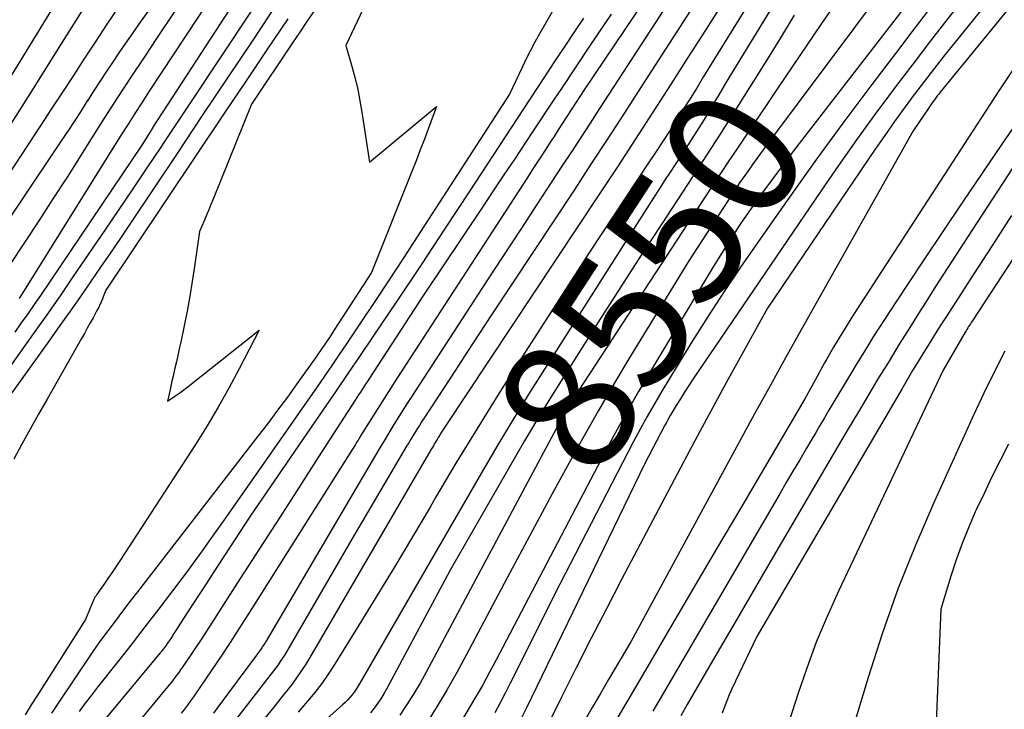
# Model space of a CAD drawing. Units: inches. Extents: x 2612288 to 2614810, y 1497622 to 1499231.
# Drawn here: x 2613352 to 2613459, y 1498383 to 1498459 of the extents above; entities that cross this region are included whole.
import ezdxf
from ezdxf.enums import TextEntityAlignment as Align

# ---------------------------------------------------------------- set-up
doc = ezdxf.new("R2010")
doc.units = ezdxf.units.IN
doc.header["$MEASUREMENT"] = 0
doc.layers.add('Tile_2735_10_SE_contour_2ft', color=95, linetype='Continuous')
doc.layers.add('Tile_2735_10_SE_contour_anno_2ft', color=27, linetype='Continuous')
doc.styles.add('Arial', font='arial.ttf')

msp = doc.modelspace()

# ---------------------------------------------------------------- linework, layer by layer
at = {"layer": 'Tile_2735_10_SE_contour_2ft'}
for p, q in [((2613432.49, 1498448.48, 8550), (2613431.59, 1498447.14, 8550)), ((2613409.55, 1498412.92, 8550), (2613408.13, 1498410.26, 8550))]:
    msp.add_line(p, q, dxfattribs=at)
for points in [[(2613430.47, 1498536.35, 8584), (2613426.94, 1498531.92, 8584), (2613400.29, 1498499.8, 8584), (2613399.26, 1498498.55, 8584), (2613398.24, 1498497.29, 8584), (2613397.23, 1498496.02, 8584), (2613396.22, 1498494.74, 8584), (2613395.23, 1498493.45, 8584), (2613394.25, 1498492.16, 8584), (2613393.29, 1498490.85, 8584), (2613392.35, 1498489.53, 8584), (2613385.38, 1498479.71, 8584), (2613381.75, 1498474.54, 8584), (2613378.17, 1498469.34, 8584), (2613374.63, 1498464.11, 8584), (2613371.13, 1498458.85, 8584), (2613365.71, 1498450.6, 8584), (2613364.96, 1498449.45, 8584), (2613364.21, 1498448.29, 8584), (2613363.47, 1498447.12, 8584), (2613362.73, 1498445.95, 8584), (2613351.6, 1498428.14, 8584)], [(2613461.92, 1498492.57, 8550), (2613453.22, 1498479.78, 8550), (2613452.15, 1498478.18, 8550), (2613451.08, 1498476.58, 8550), (2613450.01, 1498474.97, 8550), (2613448.96, 1498473.35, 8550), (2613447.92, 1498471.73, 8550), (2613446.87, 1498470.11, 8550), (2613445.83, 1498468.49, 8550), (2613444.79, 1498466.86, 8550), (2613443.84, 1498465.37, 8550), (2613443.03, 1498464.11, 8550), (2613442.21, 1498462.85, 8550), (2613441.38, 1498461.6, 8550), (2613440.55, 1498460.36, 8550), (2613439.01, 1498458.11, 8550), (2613437.4, 1498455.74, 8550), (2613435.8, 1498453.37, 8550), (2613434.19, 1498451, 8550), (2613432.59, 1498448.63, 8550), (2613432.49, 1498448.48, 8550)], [(2613475.7, 1498479.73, 8538), (2613451.93, 1498450.61, 8538), (2613451.77, 1498450.41, 8538), (2613451.61, 1498450.21, 8538), (2613451.45, 1498450, 8538), (2613451.29, 1498449.79, 8538), (2613451.13, 1498449.57, 8538), (2613450.97, 1498449.36, 8538), (2613450.82, 1498449.14, 8538), (2613450.67, 1498448.92, 8538), (2613448.97, 1498446.4, 8538), (2613436.79, 1498424.73, 8538), (2613435.09, 1498421.68, 8538), (2613433.39, 1498418.62, 8538), (2613431.7, 1498415.55, 8538), (2613430.03, 1498412.47, 8538), (2613418.24, 1498390.71, 8538), (2613415.81, 1498386.6, 8538), (2613414.92, 1498385.08, 8538), (2613414.03, 1498383.57, 8538), (2613413.14, 1498382.05, 8538)], [(2613388.58, 1498477.28, 8580), (2613383.1, 1498468.83, 8580), (2613372.64, 1498453.06, 8580), (2613371.35, 1498451.11, 8580), (2613370.05, 1498449.15, 8580), (2613368.75, 1498447.2, 8580), (2613367.45, 1498445.25, 8580), (2613367.03, 1498444.62, 8580), (2613365.52, 1498442.36, 8580), (2613364, 1498440.1, 8580), (2613362.48, 1498437.84, 8580), (2613360.95, 1498435.59, 8580), (2613357.46, 1498430.48, 8580), (2613356.13, 1498428.55, 8580), (2613354.79, 1498426.62, 8580), (2613353.44, 1498424.7, 8580), (2613352.08, 1498422.79, 8580), (2613349.43, 1498419.09, 8580)], [(2613467.36, 1498473.17, 8540), (2613453.54, 1498456.08, 8540), (2613452.42, 1498454.67, 8540), (2613451.3, 1498453.25, 8540), (2613450.2, 1498451.83, 8540), (2613449.11, 1498450.39, 8540), (2613449.08, 1498450.35, 8540), (2613448, 1498448.89, 8540), (2613446.93, 1498447.41, 8540), (2613445.88, 1498445.91, 8540), (2613444.84, 1498444.41, 8540), (2613433.13, 1498427.08, 8540), (2613430.14, 1498421.72, 8540), (2613428.65, 1498419.03, 8540), (2613427.18, 1498416.34, 8540), (2613425.73, 1498413.64, 8540), (2613424.29, 1498410.93, 8540), (2613417.23, 1498397.51, 8540), (2613415.57, 1498394.32, 8540), (2613413.91, 1498391.11, 8540), (2613412.28, 1498387.9, 8540), (2613410.67, 1498384.68, 8540), (2613407.83, 1498378.98, 8540)], [(2613439.43, 1498469.44, 8554), (2613428.61, 1498451.7, 8554), (2613427.83, 1498450.34, 8554), (2613427.43, 1498449.66, 8554), (2613427.03, 1498448.98, 8554), (2613426.62, 1498448.31, 8554), (2613426.21, 1498447.64, 8554), (2613424.81, 1498445.42, 8554), (2613424.57, 1498445.06, 8554), (2613424.34, 1498444.69, 8554), (2613424.1, 1498444.32, 8554), (2613423.86, 1498443.96, 8554), (2613423.12, 1498442.83, 8554), (2613422.51, 1498441.91, 8554), (2613421.91, 1498440.98, 8554), (2613421.31, 1498440.05, 8554), (2613420.71, 1498439.11, 8554), (2613408.81, 1498420.44, 8554), (2613407.06, 1498417.64, 8554), (2613405.33, 1498414.83, 8554), (2613403.63, 1498411.99, 8554), (2613401.96, 1498409.14, 8554), (2613388.71, 1498386.2, 8554), (2613388.51, 1498385.87, 8554), (2613388.31, 1498385.55, 8554), (2613388.09, 1498385.25, 8554), (2613387.86, 1498384.94, 8554), (2613387.62, 1498384.65, 8554), (2613387.37, 1498384.37, 8554), (2613387.1, 1498384.1, 8554), (2613386.83, 1498383.85, 8554), (2613383.01, 1498380.44, 8554)], [(2613380.23, 1498468.42, 8582), (2613366.18, 1498446.79, 8582), (2613366.12, 1498446.69, 8582), (2613366.06, 1498446.59, 8582), (2613365.99, 1498446.49, 8582), (2613365.93, 1498446.39, 8582), (2613364.96, 1498444.84, 8582), (2613353.92, 1498428.47, 8582), (2613353.23, 1498427.47, 8582), (2613352.54, 1498426.47, 8582), (2613351.84, 1498425.47, 8582), (2613351.14, 1498424.48, 8582)], [(2613427.4, 1498468.24, 8562), (2613414.82, 1498448.83, 8562), (2613413.8, 1498447.25, 8562), (2613412.78, 1498445.68, 8562), (2613411.75, 1498444.11, 8562), (2613410.72, 1498442.54, 8562), (2613408.47, 1498439.09, 8562), (2613406.31, 1498435.8, 8562), (2613404.16, 1498432.51, 8562), (2613402.01, 1498429.21, 8562), (2613399.86, 1498425.91, 8562), (2613394.27, 1498417.32, 8562), (2613393.77, 1498416.55, 8562), (2613393.28, 1498415.77, 8562), (2613392.79, 1498414.99, 8562), (2613392.31, 1498414.21, 8562), (2613391.83, 1498413.43, 8562), (2613391.35, 1498412.64, 8562), (2613390.88, 1498411.85, 8562), (2613390.41, 1498411.06, 8562), (2613378.54, 1498390.86, 8562), (2613378.48, 1498390.76, 8562), (2613378.42, 1498390.66, 8562), (2613378.35, 1498390.56, 8562), (2613378.29, 1498390.46, 8562), (2613378.23, 1498390.36, 8562), (2613378.16, 1498390.26, 8562), (2613378.09, 1498390.16, 8562), (2613378.02, 1498390.07, 8562), (2613377.55, 1498389.42, 8562), (2613373.24, 1498383.6, 8562), (2613372.78, 1498382.96, 8562)], [(2613434.77, 1498466.3, 8556), (2613426.16, 1498452.31, 8556), (2613425.44, 1498451.14, 8556), (2613424.71, 1498449.97, 8556), (2613423.98, 1498448.8, 8556), (2613423.24, 1498447.63, 8556), (2613422.5, 1498446.47, 8556), (2613421.75, 1498445.32, 8556), (2613421, 1498444.16, 8556), (2613420.24, 1498443.01, 8556), (2613413.8, 1498433.29, 8556), (2613406.07, 1498421.28, 8556), (2613403.74, 1498417.6, 8556), (2613401.44, 1498413.91, 8556), (2613399.18, 1498410.18, 8556), (2613396.96, 1498406.43, 8556), (2613396.36, 1498405.4, 8556), (2613394.44, 1498402.17, 8556), (2613392.52, 1498398.94, 8556), (2613390.56, 1498395.72, 8556), (2613388.59, 1498392.52, 8556), (2613385.94, 1498388.24, 8556), (2613385.26, 1498387.2, 8556), (2613384.56, 1498386.18, 8556), (2613383.8, 1498385.2, 8556), (2613383.02, 1498384.24, 8556), (2613382.59, 1498383.73, 8556), (2613382, 1498383.04, 8556)], [(2613459.2, 1498466.7, 8542), (2613455.15, 1498461.63, 8542), (2613453.06, 1498459, 8542), (2613450.99, 1498456.35, 8542), (2613448.94, 1498453.68, 8542), (2613446.9, 1498451, 8542), (2613446.85, 1498450.92, 8542), (2613444.82, 1498448.18, 8542), (2613442.81, 1498445.42, 8542), (2613440.85, 1498442.63, 8542), (2613438.91, 1498439.83, 8542), (2613425.03, 1498419.37, 8542), (2613424.55, 1498418.66, 8542), (2613424.08, 1498417.94, 8542), (2613423.63, 1498417.21, 8542), (2613423.18, 1498416.48, 8542), (2613422.74, 1498415.75, 8542), (2613422.52, 1498415.38, 8542), (2613422.3, 1498415, 8542), (2613422.1, 1498414.62, 8542), (2613421.89, 1498414.24, 8542), (2613419.73, 1498410.07, 8542), (2613406.85, 1498383.53, 8542), (2613406.27, 1498382.36, 8542)], [(2613369.5, 1498464.83, 8588), (2613364.62, 1498457.98, 8588), (2613363.9, 1498456.96, 8588), (2613363.18, 1498455.94, 8588), (2613362.48, 1498454.9, 8588), (2613361.78, 1498453.86, 8588), (2613361.09, 1498452.82, 8588), (2613360.4, 1498451.78, 8588), (2613359.72, 1498450.73, 8588), (2613359.05, 1498449.67, 8588), (2613359.03, 1498449.66, 8588), (2613358.35, 1498448.6, 8588), (2613357.66, 1498447.54, 8588), (2613356.97, 1498446.48, 8588), (2613356.27, 1498445.43, 8588), (2613347.23, 1498431.93, 8588)], [(2613358.88, 1498465.71, 8594), (2613348.02, 1498448.03, 8594)], [(2613361.67, 1498464.63, 8592), (2613355.5, 1498454.78, 8592), (2613353.01, 1498450.83, 8592), (2613350.51, 1498446.89, 8592)], [(2613390.61, 1498462.97, 8572), (2613387.19, 1498455.69, 8572), (2613387.88, 1498453.3, 8572), (2613388.2, 1498452.1, 8572), (2613388.49, 1498450.89, 8572), (2613388.73, 1498449.67, 8572), (2613388.94, 1498448.45, 8572), (2613389.77, 1498442.99, 8572), (2613397.05, 1498449.05, 8572), (2613396.19, 1498446.68, 8572), (2613395.75, 1498445.5, 8572), (2613395.3, 1498444.32, 8572), (2613394.85, 1498443.15, 8572), (2613394.38, 1498441.98, 8572), (2613389.98, 1498430.97, 8572), (2613386.83, 1498426.1, 8572), (2613386.35, 1498425.37, 8572), (2613385.87, 1498424.63, 8572), (2613385.39, 1498423.9, 8572), (2613384.91, 1498423.17, 8572), (2613384.43, 1498422.46, 8572), (2613384.18, 1498422.09, 8572), (2613383.93, 1498421.72, 8572), (2613383.67, 1498421.36, 8572), (2613383.41, 1498421, 8572), (2613381.86, 1498418.82, 8572), (2613380.82, 1498417.38, 8572), (2613379.76, 1498415.95, 8572), (2613378.69, 1498414.53, 8572), (2613377.61, 1498413.12, 8572), (2613364.48, 1498396.16, 8572), (2613363.67, 1498395.11, 8572), (2613362.86, 1498394.05, 8572), (2613362.06, 1498392.99, 8572), (2613361.27, 1498391.92, 8572), (2613360.48, 1498390.85, 8572), (2613359.71, 1498389.77, 8572), (2613358.96, 1498388.67, 8572), (2613358.21, 1498387.57, 8572), (2613355.14, 1498382.95, 8572)], [(2613445.82, 1498462.04, 8548), (2613433.22, 1498445.14, 8548), (2613432.63, 1498444.35, 8548), (2613432.05, 1498443.55, 8548), (2613431.48, 1498442.75, 8548), (2613430.92, 1498441.94, 8548), (2613430.36, 1498441.14, 8548), (2613430.08, 1498440.73, 8548), (2613429.8, 1498440.32, 8548), (2613429.53, 1498439.91, 8548), (2613429.26, 1498439.5, 8548), (2613424.54, 1498432.25, 8548), (2613418.24, 1498421.91, 8548), (2613416.46, 1498418.93, 8548), (2613414.71, 1498415.94, 8548), (2613413, 1498412.93, 8548), (2613411.32, 1498409.9, 8548), (2613409.67, 1498406.85, 8548), (2613408.02, 1498403.8, 8548), (2613406.38, 1498400.75, 8548), (2613404.75, 1498397.69, 8548), (2613400.28, 1498389.25, 8548), (2613399.26, 1498387.39, 8548), (2613398.21, 1498385.53, 8548), (2613397.12, 1498383.71, 8548), (2613396.01, 1498381.9, 8548)], [(2613449.36, 1498461.57, 8546), (2613435.96, 1498444.22, 8546), (2613434.78, 1498442.67, 8546), (2613433.61, 1498441.11, 8546), (2613432.46, 1498439.53, 8546), (2613431.33, 1498437.94, 8546), (2613430.22, 1498436.33, 8546), (2613429.14, 1498434.7, 8546), (2613428.1, 1498433.05, 8546), (2613427.08, 1498431.39, 8546), (2613420.48, 1498420.4, 8546), (2613419.07, 1498417.99, 8546), (2613417.68, 1498415.57, 8546), (2613416.33, 1498413.12, 8546), (2613415.02, 1498410.66, 8546), (2613404.29, 1498390.14, 8546), (2613403.93, 1498389.45, 8546), (2613403.57, 1498388.77, 8546), (2613403.2, 1498388.08, 8546), (2613402.84, 1498387.4, 8546), (2613402.47, 1498386.71, 8546), (2613402.1, 1498386.03, 8546), (2613401.71, 1498385.36, 8546), (2613401.32, 1498384.69, 8546), (2613399.22, 1498381.14, 8546)], [(2613419.68, 1498460.58, 8564), (2613413.16, 1498450.87, 8564), (2613410.33, 1498446.5, 8564), (2613410.1, 1498446.15, 8564), (2613409.87, 1498445.8, 8564), (2613409.64, 1498445.44, 8564), (2613409.41, 1498445.09, 8564), (2613408.9, 1498444.3, 8564), (2613408.41, 1498443.56, 8564), (2613407.93, 1498442.81, 8564), (2613407.44, 1498442.07, 8564), (2613406.96, 1498441.32, 8564), (2613392.75, 1498419.42, 8564), (2613392.05, 1498418.33, 8564), (2613391.35, 1498417.24, 8564), (2613390.66, 1498416.15, 8564), (2613389.97, 1498415.05, 8564), (2613388.79, 1498413.15, 8564), (2613388.7, 1498413, 8564), (2613388.61, 1498412.85, 8564), (2613388.52, 1498412.7, 8564), (2613388.43, 1498412.55, 8564), (2613388.36, 1498412.43, 8564), (2613388.23, 1498412.23, 8564), (2613388.1, 1498412.02, 8564), (2613387.97, 1498411.81, 8564), (2613387.84, 1498411.6, 8564), (2613376.52, 1498393.66, 8564), (2613375.55, 1498392.15, 8564), (2613374.58, 1498390.65, 8564), (2613373.6, 1498389.16, 8564), (2613372.6, 1498387.68, 8564), (2613371.21, 1498385.64, 8564), (2613370.9, 1498385.18, 8564), (2613370.58, 1498384.73, 8564), (2613370.26, 1498384.28, 8564), (2613369.93, 1498383.83, 8564), (2613369.6, 1498383.38, 8564), (2613369.26, 1498382.94, 8564)], [(2613425.87, 1498461.29, 8560), (2613419.37, 1498451.2, 8560), (2613417.55, 1498448.38, 8560), (2613415.72, 1498445.56, 8560), (2613413.88, 1498442.76, 8560), (2613412.04, 1498439.95, 8560), (2613403.07, 1498426.35, 8560), (2613401.75, 1498424.35, 8560), (2613400.44, 1498422.34, 8560), (2613399.12, 1498420.34, 8560), (2613397.81, 1498418.33, 8560), (2613395.68, 1498415.06, 8560), (2613395.44, 1498414.68, 8560), (2613395.2, 1498414.31, 8560), (2613394.96, 1498413.93, 8560), (2613394.73, 1498413.55, 8560), (2613394.49, 1498413.17, 8560), (2613394.26, 1498412.79, 8560), (2613394.04, 1498412.41, 8560), (2613393.81, 1498412.03, 8560), (2613387.85, 1498401.89, 8560), (2613380.73, 1498389.64, 8560), (2613380.51, 1498389.28, 8560), (2613380.28, 1498388.93, 8560), (2613380.05, 1498388.58, 8560), (2613379.81, 1498388.23, 8560), (2613379.56, 1498387.89, 8560), (2613379.31, 1498387.55, 8560), (2613379.06, 1498387.22, 8560), (2613378.8, 1498386.89, 8560), (2613375.32, 1498382.4, 8560)], [(2613379.78, 1498460.41, 8578), (2613377.04, 1498456.29, 8578), (2613374.29, 1498452.17, 8578), (2613371.55, 1498448.06, 8578), (2613368.8, 1498443.94, 8578), (2613363.72, 1498436.33, 8578), (2613362.64, 1498434.72, 8578), (2613361.56, 1498433.12, 8578), (2613360.47, 1498431.53, 8578), (2613359.38, 1498429.94, 8578), (2613358.28, 1498428.35, 8578), (2613357.17, 1498426.77, 8578), (2613356.05, 1498425.19, 8578), (2613354.93, 1498423.62, 8578), (2613344.84, 1498409.6, 8578)], [(2613362.38, 1498459.85, 8590), (2613361.15, 1498458.01, 8590), (2613359.94, 1498456.16, 8590), (2613358.73, 1498454.31, 8590), (2613357.53, 1498452.45, 8590), (2613356.32, 1498450.6, 8590), (2613355.11, 1498448.75, 8590), (2613353.9, 1498446.9, 8590), (2613348.27, 1498438.36, 8590)], [(2613368.72, 1498459.65, 8586), (2613366.57, 1498456.45, 8586), (2613365.25, 1498454.48, 8586), (2613363.78, 1498452.25, 8586), (2613362.32, 1498450.02, 8586), (2613360.88, 1498447.78, 8586), (2613359.44, 1498445.53, 8586), (2613356.82, 1498441.37, 8586), (2613355.29, 1498438.98, 8586), (2613353.75, 1498436.6, 8586), (2613352.19, 1498434.23, 8586), (2613350.61, 1498431.86, 8586)], [(2613383.73, 1498459.48, 8574), (2613382.94, 1498458.32, 8574), (2613382.16, 1498457.16, 8574), (2613381.38, 1498456, 8574), (2613376.9, 1498449.31, 8574), (2613372.74, 1498438.97, 8574), (2613372.5, 1498438.38, 8574), (2613372.26, 1498437.79, 8574), (2613372.01, 1498437.2, 8574), (2613371.76, 1498436.61, 8574), (2613371.26, 1498435.43, 8574), (2613370.71, 1498431.61, 8574), (2613370.46, 1498429.99, 8574), (2613370.19, 1498428.37, 8574), (2613369.89, 1498426.76, 8574), (2613369.58, 1498425.15, 8574), (2613369.2, 1498423.36, 8574), (2613369.05, 1498422.65, 8574), (2613368.9, 1498421.94, 8574), (2613368.74, 1498421.23, 8574), (2613368.58, 1498420.53, 8574), (2613368.5, 1498420.2, 8574), (2613368.38, 1498419.66, 8574), (2613368.25, 1498419.11, 8574), (2613368.13, 1498418.57, 8574), (2613368.02, 1498418.03, 8574), (2613367.78, 1498416.94, 8574), (2613368.66, 1498417.55, 8574), (2613369.1, 1498417.86, 8574), (2613369.54, 1498418.17, 8574), (2613369.96, 1498418.49, 8574), (2613370.39, 1498418.82, 8574), (2613377.74, 1498424.69, 8574), (2613375.57, 1498420.46, 8574), (2613374.45, 1498418.36, 8574), (2613373.29, 1498416.29, 8574), (2613372.07, 1498414.25, 8574), (2613370.81, 1498412.24, 8574), (2613362.56, 1498399.53, 8574), (2613362.13, 1498398.89, 8574), (2613361.7, 1498398.25, 8574), (2613361.27, 1498397.61, 8574), (2613360.83, 1498396.98, 8574), (2613360.04, 1498395.85, 8574), (2613359.99, 1498395.78, 8574), (2613359.94, 1498395.71, 8574), (2613359.9, 1498395.64, 8574), (2613359.85, 1498395.57, 8574), (2613359.81, 1498395.5, 8574), (2613359.77, 1498395.42, 8574), (2613359.74, 1498395.35, 8574), (2613359.7, 1498395.27, 8574), (2613358.82, 1498393.16, 8574), (2613353.59, 1498384.92, 8574), (2613352.91, 1498383.85, 8574), (2613352.25, 1498382.78, 8574)], [(2613409.83, 1498459.7, 8570), (2613408.97, 1498458.19, 8570), (2613408.29, 1498456.99, 8570), (2613407.79, 1498456.08, 8570), (2613407.3, 1498455.17, 8570), (2613406.83, 1498454.25, 8570), (2613406.38, 1498453.32, 8570), (2613405.01, 1498450.41, 8570), (2613394.95, 1498434.85, 8570), (2613393.42, 1498432.5, 8570), (2613391.89, 1498430.16, 8570), (2613390.34, 1498427.82, 8570), (2613388.79, 1498425.49, 8570), (2613387.25, 1498423.19, 8570), (2613386.45, 1498422.02, 8570), (2613385.66, 1498420.84, 8570), (2613384.85, 1498419.67, 8570), (2613384.05, 1498418.51, 8570), (2613374.1, 1498404.27, 8570), (2613372.68, 1498402.25, 8570), (2613371.24, 1498400.24, 8570), (2613369.78, 1498398.25, 8570), (2613368.31, 1498396.27, 8570), (2613366.82, 1498394.31, 8570), (2613365.31, 1498392.35, 8570), (2613363.8, 1498390.4, 8570), (2613362.27, 1498388.46, 8570), (2613360.15, 1498385.78, 8570), (2613359.48, 1498384.91, 8570), (2613358.81, 1498384.03, 8570), (2613358.16, 1498383.14, 8570)], [(2613428.24, 1498460.37, 8558), (2613426.35, 1498457.37, 8558), (2613424.45, 1498454.38, 8558), (2613422.55, 1498451.4, 8558), (2613420.63, 1498448.42, 8558), (2613418.71, 1498445.45, 8558), (2613416.77, 1498442.49, 8558), (2613414.82, 1498439.53, 8558), (2613398.02, 1498414.18, 8558), (2613397.55, 1498413.45, 8558), (2613397.4, 1498413.22, 8558), (2613397.26, 1498413, 8558), (2613397.13, 1498412.77, 8558), (2613396.99, 1498412.54, 8558), (2613396.86, 1498412.32, 8558), (2613396.72, 1498412.09, 8558), (2613396.59, 1498411.86, 8558), (2613396.45, 1498411.63, 8558), (2613383.25, 1498389, 8558), (2613382.82, 1498388.29, 8558), (2613382.37, 1498387.59, 8558), (2613381.89, 1498386.9, 8558), (2613381.4, 1498386.23, 8558), (2613380.89, 1498385.57, 8558), (2613380.37, 1498384.91, 8558), (2613379.85, 1498384.26, 8558), (2613379.33, 1498383.61, 8558), (2613377.38, 1498381.21, 8558)], [(2613450.63, 1498459.51, 8544), (2613448.84, 1498457.18, 8544), (2613447.05, 1498454.84, 8544), (2613444.48, 1498451.46, 8544), (2613441.44, 1498447.4, 8544), (2613438.44, 1498443.32, 8544), (2613435.5, 1498439.19, 8544), (2613432.59, 1498435.04, 8544), (2613430.18, 1498431.53, 8544), (2613428.39, 1498428.89, 8544), (2613426.64, 1498426.22, 8544), (2613424.93, 1498423.51, 8544), (2613423.26, 1498420.79, 8544), (2613421.62, 1498418.05, 8544), (2613420.81, 1498416.67, 8544), (2613420.02, 1498415.28, 8544), (2613419.25, 1498413.88, 8544), (2613418.5, 1498412.46, 8544), (2613410.5, 1498397.02, 8544), (2613405.1, 1498386.2, 8544), (2613404.55, 1498385.13, 8544), (2613403.99, 1498384.06, 8544), (2613403.42, 1498383, 8544)], [(2613380.87, 1498458.6, 8576), (2613378.59, 1498455.23, 8576), (2613376.33, 1498451.85, 8576), (2613374.06, 1498448.46, 8576), (2613361.06, 1498429.03, 8576), (2613360.77, 1498428.3, 8576), (2613360.69, 1498428.11, 8576), (2613360.61, 1498427.93, 8576), (2613360.53, 1498427.74, 8576), (2613360.44, 1498427.56, 8576), (2613360.36, 1498427.37, 8576), (2613360.27, 1498427.19, 8576), (2613360.18, 1498427.01, 8576), (2613360.08, 1498426.83, 8576), (2613359.66, 1498426.04, 8576), (2613359.35, 1498425.47, 8576), (2613359.03, 1498424.9, 8576), (2613358.72, 1498424.33, 8576), (2613358.39, 1498423.76, 8576), (2613354.64, 1498417.17, 8576), (2613353.72, 1498415.54, 8576), (2613352.8, 1498413.9, 8576), (2613351.9, 1498412.26, 8576), (2613351.01, 1498410.61, 8576)], [(2613413.09, 1498458.68, 8568), (2613412.1, 1498457.22, 8568), (2613411.12, 1498455.75, 8568), (2613410.14, 1498454.28, 8568), (2613409.17, 1498452.8, 8568), (2613408.2, 1498451.33, 8568), (2613407.23, 1498449.85, 8568), (2613403.24, 1498443.74, 8568), (2613400.63, 1498439.76, 8568), (2613398.01, 1498435.78, 8568), (2613395.38, 1498431.81, 8568), (2613392.73, 1498427.85, 8568), (2613390.1, 1498423.93, 8568), (2613388.76, 1498421.94, 8568), (2613387.41, 1498419.95, 8568), (2613386.06, 1498417.96, 8568), (2613384.7, 1498415.98, 8568), (2613376.76, 1498404.41, 8568), (2613372.8, 1498398.33, 8568), (2613372.04, 1498397.16, 8568), (2613371.29, 1498396, 8568), (2613370.53, 1498394.82, 8568), (2613369.77, 1498393.65, 8568), (2613368.67, 1498391.95, 8568), (2613368.47, 1498391.63, 8568), (2613368.26, 1498391.31, 8568), (2613368.05, 1498390.99, 8568), (2613367.84, 1498390.68, 8568), (2613367.54, 1498390.24, 8568), (2613367.47, 1498390.15, 8568), (2613367.41, 1498390.05, 8568), (2613367.34, 1498389.96, 8568), (2613367.27, 1498389.87, 8568), (2613367.19, 1498389.78, 8568), (2613367.12, 1498389.68, 8568), (2613367.05, 1498389.59, 8568), (2613366.98, 1498389.51, 8568), (2613358.56, 1498379.43, 8568)], [(2613416.07, 1498459.1, 8566), (2613413.74, 1498455.63, 8566), (2613410.66, 1498451.03, 8566), (2613409.87, 1498449.85, 8566), (2613409.09, 1498448.67, 8566), (2613408.3, 1498447.48, 8566), (2613407.52, 1498446.3, 8566), (2613406.75, 1498445.14, 8566), (2613405.58, 1498443.37, 8566), (2613404.41, 1498441.61, 8566), (2613403.24, 1498439.85, 8566), (2613402.06, 1498438.09, 8566), (2613395.64, 1498428.51, 8566), (2613389.7, 1498419.36, 8566), (2613389.51, 1498419.07, 8566), (2613389.33, 1498418.78, 8566), (2613389.14, 1498418.5, 8566), (2613388.95, 1498418.21, 8566), (2613388.77, 1498417.92, 8566), (2613388.58, 1498417.63, 8566), (2613388.39, 1498417.35, 8566), (2613388.21, 1498417.06, 8566), (2613384.22, 1498410.88, 8566), (2613382.09, 1498407.56, 8566), (2613379.95, 1498404.25, 8566), (2613377.82, 1498400.93, 8566), (2613375.69, 1498397.61, 8566), (2613372.61, 1498392.8, 8566), (2613372.02, 1498391.89, 8566), (2613371.42, 1498390.98, 8566), (2613370.82, 1498390.08, 8566), (2613370.22, 1498389.18, 8566), (2613369.37, 1498387.94, 8566), (2613369.18, 1498387.67, 8566), (2613368.99, 1498387.39, 8566), (2613368.79, 1498387.12, 8566), (2613368.59, 1498386.86, 8566), (2613368.39, 1498386.59, 8566), (2613368.19, 1498386.33, 8566), (2613367.98, 1498386.07, 8566), (2613367.77, 1498385.81, 8566), (2613362.97, 1498379.99, 8566)], [(2613436.03, 1498458.99, 8552), (2613434.53, 1498456.53, 8552), (2613433.01, 1498454.08, 8552), (2613427.87, 1498445.94, 8552), (2613427.01, 1498444.59, 8552), (2613426.15, 1498443.24, 8552), (2613425.28, 1498441.9, 8552), (2613424.41, 1498440.56, 8552), (2613421.6, 1498436.27, 8552), (2613419.36, 1498432.84, 8552), (2613417.14, 1498429.41, 8552), (2613414.93, 1498425.96, 8552), (2613412.74, 1498422.5, 8552), (2613410.19, 1498418.48, 8552), (2613409.29, 1498417.03, 8552), (2613408.39, 1498415.57, 8552), (2613407.52, 1498414.09, 8552), (2613406.65, 1498412.61, 8552), (2613398.55, 1498398.54, 8552), (2613391.65, 1498385.62, 8552), (2613391.34, 1498385.07, 8552), (2613391, 1498384.52, 8552), (2613390.64, 1498384, 8552), (2613390.26, 1498383.48, 8552), (2613389.86, 1498382.99, 8552)], [(2613466.51, 1498456.38, 8534), (2613458.65, 1498444.95, 8534), (2613456.49, 1498441.79, 8534), (2613454.34, 1498438.62, 8534), (2613452.2, 1498435.44, 8534), (2613450.08, 1498432.25, 8534), (2613447.1, 1498427.75, 8534), (2613446.47, 1498426.8, 8534), (2613445.86, 1498425.85, 8534), (2613445.25, 1498424.9, 8534), (2613444.64, 1498423.94, 8534), (2613444.04, 1498422.98, 8534), (2613443.45, 1498422.02, 8534), (2613442.86, 1498421.05, 8534), (2613442.27, 1498420.08, 8534), (2613439.81, 1498415.97, 8534), (2613439.32, 1498415.14, 8534), (2613438.82, 1498414.3, 8534), (2613438.33, 1498413.47, 8534), (2613437.84, 1498412.64, 8534), (2613437.36, 1498411.82, 8534), (2613436.62, 1498410.57, 8534), (2613435.89, 1498409.33, 8534), (2613435.16, 1498408.08, 8534), (2613434.44, 1498406.84, 8534), (2613420.61, 1498383.17, 8534)], [(2613461.24, 1498455.2, 8536), (2613458.22, 1498450.66, 8536), (2613442.84, 1498426.95, 8536), (2613442.2, 1498425.93, 8536), (2613441.56, 1498424.9, 8536), (2613440.93, 1498423.86, 8536), (2613440.32, 1498422.82, 8536), (2613439.55, 1498421.49, 8536), (2613439.33, 1498421.11, 8536), (2613439.12, 1498420.72, 8536), (2613438.9, 1498420.34, 8536), (2613438.69, 1498419.95, 8536), (2613437.19, 1498417.19, 8536), (2613430.16, 1498405.26, 8536), (2613427.57, 1498400.86, 8536), (2613424.98, 1498396.46, 8536), (2613422.4, 1498392.05, 8536), (2613419.82, 1498387.65, 8536), (2613415.73, 1498380.65, 8536)], [(2613466.95, 1498453.31, 8532), (2613455.45, 1498435.66, 8532), (2613454.11, 1498433.58, 8532), (2613452.77, 1498431.51, 8532), (2613451.43, 1498429.43, 8532), (2613450.1, 1498427.34, 8532), (2613449.76, 1498426.8, 8532), (2613448.61, 1498424.98, 8532), (2613447.47, 1498423.16, 8532), (2613446.35, 1498421.32, 8532), (2613445.22, 1498419.48, 8532), (2613444.11, 1498417.64, 8532), (2613443.01, 1498415.79, 8532), (2613441.91, 1498413.94, 8532), (2613440.82, 1498412.09, 8532), (2613436.24, 1498404.28, 8532), (2613434.02, 1498400.48, 8532), (2613431.8, 1498396.69, 8532), (2613429.59, 1498392.88, 8532), (2613427.38, 1498389.08, 8532), (2613424.38, 1498383.88, 8532), (2613423.68, 1498382.67, 8532)], [(2613431.59, 1498447.14, 8550), (2613429.83, 1498444.53, 8550), (2613428.91, 1498443.15, 8550), (2613427.99, 1498441.77, 8550), (2613427.08, 1498440.39, 8550), (2613426.17, 1498439, 8550), (2613412.58, 1498418.13, 8550), (2613412.38, 1498417.82, 8550), (2613412.18, 1498417.52, 8550), (2613411.99, 1498417.21, 8550), (2613411.8, 1498416.91, 8550), (2613411.57, 1498416.54, 8550), (2613411.49, 1498416.42, 8550), (2613411.41, 1498416.29, 8550), (2613411.34, 1498416.16, 8550), (2613411.26, 1498416.04, 8550), (2613410.56, 1498414.81, 8550), (2613409.55, 1498412.92, 8550)], [(2613459.69, 1498437.19, 8530), (2613457.61, 1498433.96, 8530), (2613455.53, 1498430.73, 8530), (2613452.64, 1498426.26, 8530), (2613452.01, 1498425.27, 8530), (2613451.38, 1498424.28, 8530), (2613450.76, 1498423.28, 8530), (2613450.14, 1498422.28, 8530), (2613449.53, 1498421.28, 8530), (2613448.92, 1498420.28, 8530), (2613448.32, 1498419.27, 8530), (2613447.73, 1498418.26, 8530), (2613431.94, 1498391.31, 8530), (2613429.24, 1498385.61, 8530), (2613428.95, 1498384.96, 8530), (2613428.67, 1498384.3, 8530), (2613428.42, 1498383.63, 8530), (2613428.19, 1498382.95, 8530)], [(2613463.12, 1498437.45, 8528), (2613455.41, 1498425.68, 8528), (2613455.31, 1498425.52, 8528), (2613455.22, 1498425.37, 8528), (2613455.12, 1498425.22, 8528), (2613455.02, 1498425.07, 8528), (2613454.93, 1498424.92, 8528), (2613454.84, 1498424.76, 8528), (2613454.74, 1498424.61, 8528), (2613454.65, 1498424.45, 8528), (2613452.24, 1498420.34, 8528), (2613440.83, 1498396.25, 8528), (2613439.6, 1498393.49, 8528), (2613438.43, 1498390.7, 8528), (2613437.39, 1498387.86, 8528), (2613436.42, 1498385, 8528), (2613435.2, 1498381.15, 8528)], [(2613458.96, 1498422.38, 8526), (2613457.82, 1498420.1, 8526), (2613456.69, 1498417.8, 8526), (2613455.6, 1498415.49, 8526), (2613454.53, 1498413.18, 8526), (2613451.29, 1498406.05, 8526), (2613449.26, 1498401.33, 8526), (2613447.36, 1498396.56, 8526), (2613445.65, 1498391.71, 8526), (2613444.07, 1498386.82, 8526), (2613441.18, 1498377.21, 8526)], [(2613459.35, 1498412.25, 8524), (2613458.45, 1498410.48, 8524), (2613457.56, 1498408.69, 8524), (2613456.7, 1498406.9, 8524), (2613455.85, 1498405.09, 8524), (2613455.75, 1498404.88, 8524), (2613455, 1498403.16, 8524), (2613454.3, 1498401.43, 8524), (2613453.67, 1498399.66, 8524), (2613453.09, 1498397.88, 8524), (2613452, 1498394.28, 8524), (2613451.44, 1498381.01, 8524)], [(2613408.13, 1498410.26, 8550), (2613395.94, 1498387.41, 8550), (2613395.27, 1498386.21, 8550), (2613394.57, 1498385.03, 8550), (2613393.84, 1498383.88, 8550), (2613393.07, 1498382.74, 8550)]]:
    msp.add_polyline3d(points, dxfattribs=at)

# ---------------------------------------------------------------- texts
at = {"layer": 'Tile_2735_10_SE_contour_anno_2ft', "color": 18, "style": 'Arial'}
msp.add_text('8550', height=14.4, rotation=56.9304, dxfattribs=at).set_placement((2613420.4, 1498430.15), align=Align.MIDDLE_CENTER)

doc.saveas('drawing.dxf')
